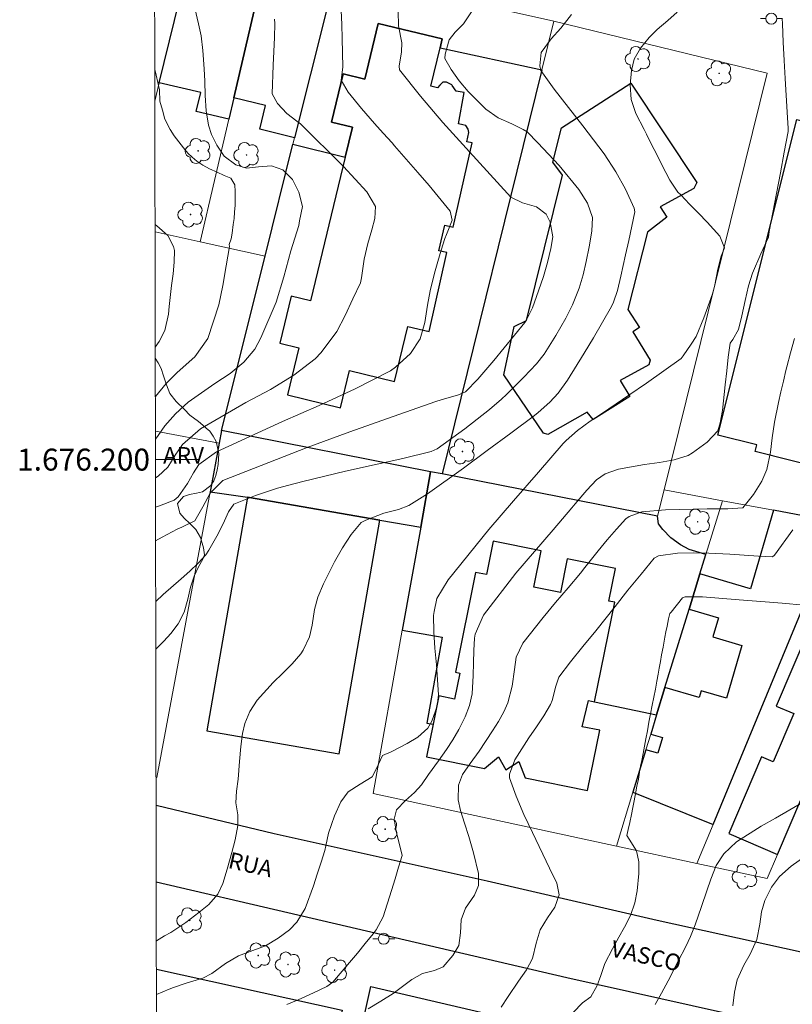
# Model space of a CAD drawing. Units: metres. Extents: x 280693 to 281208, y 1676002 to 1676566.
# Drawn here: x 280697 to 280767, y 1676150 to 1676240 of the extents above; entities that cross this region are included whole.
import ezdxf
from ezdxf.enums import TextEntityAlignment as Align

# ---------------------------------------------------------------- set-up
doc = ezdxf.new("R2010")
doc.units = ezdxf.units.M
doc.header["$MEASUREMENT"] = 0
for name, color, linetype, lineweight in [('Articulacao', 7, 'Continuous', 18), ('Coordenadas', 7, 'Continuous', 9), ('Edificacoes', 7, 'Continuous', 30), ('Malha_Coordenadas', 7, 'Continuous', 15), ('Muro_Grade', 8, 'Continuous', 20), ('Pavimentacao_Asfaltica_Mfio', 10, 'Continuous', 30), ('Poste', 7, 'Continuous', 9), ('Topon_de_Vias', 7, 'Continuous', 9)]:
    doc.layers.add(name, color=color, linetype=linetype, lineweight=lineweight)
for name, color, linetype, lineweight, true_color in [('Arvores_Isoladas', 7, 'Continuous', 18, 0x00ff33), ('Curvas_Intermediarias', 7, 'Continuous', 9, 0x783c14), ('Curvas_Mestras', 7, 'Continuous', 20, 0x783c14), ('Topon_Vegetacao', 7, 'Continuous', 9, 0x00ff33), ('Vegetacao', 7, 'Orla8', 9, 0x00ff33)]:
    doc.layers.add(name, color=color, linetype=linetype, lineweight=lineweight, true_color=true_color)
doc.styles.add('Arial', font='arial.ttf', dxfattribs={"height": 1.5})
doc.styles.get("Standard").update_dxf_attribs({"font": 'arial.ttf'})
doc.linetypes.add('Orla8', pattern='A,6,-0.5,["V",Standard,S=1,R=0,X=-0.5,Y=-1],-0.5,6,-0.5,["V",Standard,S=1,R=0,X=-0.5,Y=-1],-0.5', length=14)

# ---------------------------------------------------------------- blocks, each defined once
blk = doc.blocks.new('Poste')
at = {"layer": 'Poste'}
for points in [[(-0.5, 0), (-1, 0)], [(0.5, 0), (1, 0)]]:
    blk.add_lwpolyline(points, dxfattribs=at)
blk.add_lwpolyline([(0, 0.5, 1), (0, -0.5, 1)], format="xyb", close=True, dxfattribs=at)
blk = doc.blocks.new('Arvore')
at = {"layer": 'Arvores_Isoladas'}
blk.add_lwpolyline([(-0.718, 0.493, 0.872324), (-0.722, -0.551, 0.862983), (0.284, -0.827, 0.900105), (0.89, 0.029, 0.863155), (0.262, 0.861, 0.882486)], format="xyb", close=True, dxfattribs=at)
blk.add_circle((0, 0), 0.0286, dxfattribs=at)

msp = doc.modelspace()

# ---------------------------------------------------------------- linework, layer by layer
at = {"layer": 'Articulacao', "flags": 128}
msp.add_lwpolyline([(280708.628, 1676560.789), (281190.913, 1676561.62), (281191.857, 1676007.357), (280709.596, 1676006.525), (280708.628, 1676560.789)], close=True, dxfattribs=at)
at = {"layer": 'Curvas_Intermediarias', "flags": 128}
for points, elevation in [([(280709.255, 1676201.864), (280709.497, 1676202.19), (280710.107, 1676203.078), (280711.07, 1676204.173), (280712.239, 1676205.239), (280714.672, 1676206.943), (280716.059, 1676207.858), (280717.311, 1676208.869), (280718.311, 1676210.062), (280718.853, 1676211.089), (280720.24, 1676214.342), (280720.943, 1676216.67), (280721.603, 1676219.024), (280722.316, 1676221.333), (280722.383, 1676221.778), (280722.644, 1676223.069), (280722.309, 1676224.378), (280721.735, 1676225.534), (280720.857, 1676226.415), (280719.842, 1676226.778), (280718.649, 1676226.679), (280717.54, 1676226.58), (280716.575, 1676226.86), (280715.512, 1676227.671), (280714.833, 1676228.663), (280714.374, 1676229.635), (280714.085, 1676230.48), (280713.875, 1676231.788), (280713.793, 1676233.192), (280713.745, 1676234.49), (280713.687, 1676235.617), (280713.559, 1676237.285), (280713.409, 1676238.618), (280713.178, 1676239.725), (280712.851, 1676241.151)], 43), ([(280709.28, 1676187.06), (280709.967, 1676187.713), (280711.609, 1676189.135), (280712.4, 1676189.833), (280713.156, 1676190.558), (280713.852, 1676191.33), (280714.115, 1676191.741), (280714.963, 1676193.232), (280715.542, 1676194.427), (280715.92, 1676195.245), (280716.39, 1676195.95), (280718.366, 1676196.717), (280719.369, 1676197.065), (280720.378, 1676197.39), (280721.397, 1676197.68), (280722.691, 1676198.004), (280726.584, 1676198.935), (280729.189, 1676199.521), (280731.792, 1676200.112), (280734.387, 1676200.73), (280734.916, 1676200.995), (280737.44, 1676202.796), (280738.577, 1676203.674), (280739.698, 1676204.572), (280740.793, 1676205.495), (280741.256, 1676205.933), (280742.839, 1676207.504), (280743.982, 1676208.719), (280744.688, 1676209.602), (280745.749, 1676211.322), (280746.64, 1676212.889), (280747.262, 1676214.109), (280747.856, 1676215.633), (280748.218, 1676216.841), (280748.507, 1676218.069), (280748.771, 1676219.401), (280749.014, 1676220.833), (280749.074, 1676222.064), (280748.619, 1676223.364), (280747.839, 1676224.609), (280746.031, 1676226.796), (280745.077, 1676227.839), (280744.104, 1676228.863), (280743.121, 1676229.869), (280742.76, 1676230.103), (280741.737, 1676230.614), (280740.477, 1676231.167), (280739.349, 1676231.932), (280737.742, 1676233.561), (280736.932, 1676234.543), (280736.216, 1676235.555), (280735.633, 1676236.577), (280735.65, 1676236.96), (280736.028, 1676238.28), (280736.557, 1676238.974), (280737.323, 1676239.727), (280738.365, 1676241.284)], 47), ([(280720.099, 1676240.164), (280720.121, 1676239.746), (280720.108, 1676238.48), (280720.055, 1676237.212), (280719.982, 1676235.944), (280719.889, 1676233.348), (280720.374, 1676232.448), (280721.231, 1676231.54), (280722.146, 1676230.837), (280722.462, 1676230.6), (280723.776, 1676229.317), (280725.089, 1676228.025), (280726.387, 1676226.72), (280728.529, 1676224.415), (280729.3, 1676223.083), (280729.26, 1676221.985), (280728.969, 1676220.955), (280728.61, 1676219.711), (280728.273, 1676218.261), (280728.028, 1676216.57), (280727.929, 1676216.112), (280727.246, 1676214.643), (280726.542, 1676213.147), (280725.768, 1676211.693), (280724.345, 1676209.769), (280723.815, 1676209.188), (280721.877, 1676207.692), (280719.74, 1676206.397), (280717.5, 1676205.203), (280713.355, 1676202.82), (280711.732, 1676201.384), (280711.06, 1676200.405), (280710.39, 1676199.315), (280709.512, 1676198.504), (280709.261, 1676198.347)], 44), ([(280731.385, 1676240.872), (280731.404, 1676239.543), (280731.693, 1676237.994), (280731.681, 1676237.163), (280731.466, 1676235.874), (280731.493, 1676235.545), (280733.402, 1676233.123), (280735.45, 1676230.743), (280737.578, 1676228.387), (280741.649, 1676223.932), (280742.714, 1676223.42), (280743.968, 1676223.05), (280744.869, 1676222.368), (280745.238, 1676221.644), (280745.459, 1676220.317), (280745.291, 1676219.257), (280744.974, 1676217.973), (280744.612, 1676216.688), (280744.175, 1676215.374), (280743.61, 1676213.844), (280743.079, 1676212.74), (280742.918, 1676212.49), (280741.971, 1676211.343), (280741.028, 1676210.193), (280740.081, 1676209.045), (280738.646, 1676207.34), (280737.502, 1676206.189), (280736.866, 1676205.895), (280735.298, 1676205.453), (280734.82, 1676205.309), (280730.902, 1676203.92), (280726.983, 1676202.525), (280723.07, 1676201.114), (280715.406, 1676198.082), (280714.244, 1676196.927), (280713.577, 1676195.69), (280712.836, 1676194.417), (280711.663, 1676193.857), (280711.243, 1676193.674), (280709.857, 1676192.927), (280709.271, 1676192.605)], 46), ([(280747.18, 1676240.589), (280746.185, 1676239.341), (280745.326, 1676238.361), (280744.392, 1676237.115), (280744.274, 1676235.882), (280744.39, 1676235.476), (280745.593, 1676233.761), (280746.883, 1676232.084), (280748.208, 1676230.418), (280750.138, 1676227.882), (280751.225, 1676226.248), (280752.098, 1676224.66), (280752.878, 1676222.923), (280752.928, 1676222.602), (280752.663, 1676221.291), (280752.387, 1676219.981), (280752.104, 1676218.672), (280751.671, 1676216.709), (280751.362, 1676215.401), (280750.986, 1676214.345), (280750.812, 1676213.959), (280749.992, 1676212.532), (280749.164, 1676211.108), (280748.324, 1676209.69), (280746.815, 1676207.245), (280745.964, 1676206.063), (280745.201, 1676205.241), (280744.124, 1676204.291), (280743.803, 1676204.032), (280741.649, 1676202.423), (280739.488, 1676200.82), (280737.319, 1676199.228), (280734.042, 1676196.881), (280732.339, 1676195.809), (280731.417, 1676195.463), (280730.057, 1676195.108), (280728.436, 1676194.481), (280728.011, 1676194.255), (280727.102, 1676193.183), (280726.293, 1676191.973), (280725.56, 1676190.675), (280724.559, 1676188.681), (280724.053, 1676187.471), (280723.762, 1676186.339), (280723.523, 1676184.9), (280723.3, 1676183.841), (280722.721, 1676182.634), (280722.516, 1676182.298), (280721.718, 1676181.398), (280720.865, 1676180.537), (280719.996, 1676179.687), (280718.535, 1676178.077), (280717.851, 1676177.042), (280717.402, 1676175.944), (280717.192, 1676175.039), (280717.043, 1676173.856), (280716.925, 1676172.476), (280716.779, 1676170.882), (280716.642, 1676169.788), (280716.583, 1676168.701), (280716.749, 1676167.607), (280716.752, 1676166.634), (280716.511, 1676165.344), (280716.2, 1676164.199), (280715.784, 1676162.681), (280715.394, 1676161.355), (280714.943, 1676160.378), (280714.109, 1676159.435), (280713.211, 1676158.705), (280712.011, 1676157.816), (280710.656, 1676156.895), (280710.068, 1676156.586), (280709.335, 1676156.14)], 48), ([(280756.793, 1676240.784), (280755.934, 1676240.017), (280754.991, 1676239.217), (280754.253, 1676238.479), (280753.466, 1676237.517), (280752.887, 1676236.513), (280752.638, 1676235.485), (280752.508, 1676234.152), (280752.594, 1676232.832), (280753.039, 1676231.55), (280753.779, 1676230.09), (280754, 1676229.675), (280754.465, 1676228.735), (280754.936, 1676227.798), (280755.414, 1676226.865), (280756.146, 1676225.472), (280756.87, 1676224.368), (280757.122, 1676224.122), (280757.923, 1676223.294), (280758.729, 1676222.468), (280759.529, 1676221.636), (280760.683, 1676220.367), (280761.106, 1676219.317), (280760.803, 1676218.54), (280760.509, 1676217.346), (280760.195, 1676215.793), (280760.022, 1676215.126), (280759.469, 1676213.578), (280759.215, 1676212.921), (280758.526, 1676211.21), (280758.086, 1676210.522), (280757.343, 1676209.473), (280757.151, 1676209.208), (280755.577, 1676208.09), (280753.991, 1676206.983), (280752.399, 1676205.884), (280750.007, 1676204.241), (280748.877, 1676203.506), (280747.728, 1676202.64), (280746.684, 1676201.747), (280746.409, 1676201.467), (280744.161, 1676198.849), (280741.89, 1676196.241), (280739.634, 1676193.623), (280735.935, 1676189.035), (280734.885, 1676187.343), (280734.644, 1676186.144), (280734.607, 1676185.795), (280734.625, 1676184.303), (280734.723, 1676182.803), (280734.859, 1676181.298), (280735.063, 1676178.559), (280734.933, 1676177.517), (280734.447, 1676176.151), (280734.07, 1676175.529), (280733.169, 1676174.707), (280732.202, 1676174.109), (280730.747, 1676173.376), (280729.941, 1676173.022), (280729.4, 1676171.851), (280729.017, 1676171.07), (280727.914, 1676170.406), (280726.815, 1676169.713), (280726.161, 1676168.819), (280725.57, 1676167.536), (280725.009, 1676165.947), (280724.773, 1676164.786), (280724.677, 1676164.367), (280724.341, 1676163.292), (280724.001, 1676162.217), (280723.65, 1676161.145), (280722.885, 1676159.086), (280722.141, 1676157.822), (280721.464, 1676157.145), (280720.428, 1676156.379), (280719.283, 1676155.666), (280718.119, 1676155.251), (280716.818, 1676154.751), (280715.64, 1676154.062), (280714.405, 1676153.161), (280713.559, 1676152.716), (280712.047, 1676152.269), (280710.89, 1676151.891), (280710.49, 1676151.74), (280709.343, 1676151.241)], 49), ([(280709.248, 1676205.741), (280710.238, 1676206.928), (280711.22, 1676207.932), (280712.836, 1676209.38), (280714.022, 1676211.047), (280715.03, 1676214.108), (280715.382, 1676215.883), (280715.685, 1676217.671), (280715.988, 1676219.434), (280715.963, 1676219.624), (280716.168, 1676220.115), (280716.243, 1676220.652), (280716.349, 1676221.436), (280716.413, 1676221.969), (280716.462, 1676222.569), (280716.511, 1676223.192), (280716.518, 1676223.774), (280716.511, 1676224.445), (280716.492, 1676225.046), (280716.112, 1676225.661), (280715.527, 1676225.896), (280714.868, 1676226.19), (280714.175, 1676226.511), (280713.56, 1676226.85), (280713.033, 1676227.215), (280712.599, 1676227.562), (280712.215, 1676227.942), (280711.812, 1676228.408), (280711.386, 1676228.964), (280710.964, 1676229.523), (280710.583, 1676230.086), (280710.112, 1676231.037), (280709.901, 1676231.843), (280709.653, 1676232.678), (280709.627, 1676233.711), (280709.326, 1676235.055), (280709.196, 1676235.575)], 42), ([(280709.24, 1676210.247), (280709.586, 1676210.768), (280710.104, 1676211.784), (280710.43, 1676213.26), (280710.513, 1676213.971), (280710.73, 1676215.881), (280710.853, 1676216.944), (280710.944, 1676218.002), (280710.981, 1676219.054), (280710.898, 1676219.433), (280710.378, 1676220.438), (280709.384, 1676221.321), (280709.22, 1676221.446)], 41), ([(280728.647, 1676149.932), (280729.779, 1676150.624), (280730.903, 1676151.325), (280731.296, 1676151.614), (280732.625, 1676152.601), (280733.583, 1676153.145), (280734.69, 1676153.417), (280735.468, 1676153.756), (280736.346, 1676154.805), (280736.906, 1676155.711), (280737.064, 1676156.877), (280737.108, 1676158.035), (280737.503, 1676159.096), (280738.325, 1676160.31), (280738.7, 1676161.188), (280738.685, 1676162.282), (280738.252, 1676164.143), (280737.817, 1676165.658), (280737.414, 1676166.868), (280737.045, 1676168.003), (280736.848, 1676168.972), (280736.865, 1676170.321), (280737.237, 1676171.286), (280737.941, 1676172.309), (280738.75, 1676173.41), (280739.978, 1676175.284), (280740.521, 1676176.136), (280741.017, 1676177.005), (280741.366, 1676177.841), (280741.76, 1676179.363), (280741.969, 1676180.868), (280742.142, 1676181.986), (280742.738, 1676183.262), (280744.589, 1676185.621), (280745.718, 1676186.968), (280746.855, 1676188.311), (280747.983, 1676189.658), (280748.392, 1676190.16), (280749.613, 1676191.674), (280750.432, 1676192.68), (280751.267, 1676193.665), (280752.129, 1676194.616), (280752.417, 1676194.825), (280753.568, 1676195.236), (280755.736, 1676195.413), (280757.001, 1676195.459), (280758.268, 1676195.491), (280759.532, 1676195.524), (280759.951, 1676195.523), (280761.416, 1676195.507), (280762.771, 1676195.604), (280763.758, 1676196.805), (280764.51, 1676198.037), (280764.982, 1676199.105), (280765.301, 1676200.686), (280765.467, 1676201.997), (280765.664, 1676203.407), (280766.029, 1676205.193), (280766.251, 1676206.17), (280766.478, 1676207.146), (280766.707, 1676208.121), (280766.795, 1676208.46), (280767.139, 1676209.724), (280767.484, 1676211.04)], 51), ([(280740.77, 1676150.084), (280741.396, 1676151.067), (280742.333, 1676152.455), (280743.064, 1676153.499), (280743.606, 1676154.521), (280743.961, 1676155.925), (280744.323, 1676157.134), (280744.99, 1676158.243), (280745.638, 1676159.198), (280746.05, 1676160.337), (280745.819, 1676161.391), (280745.174, 1676162.748), (280743.622, 1676166.002), (280742.84, 1676167.658), (280742.121, 1676169.318), (280741.509, 1676170.985), (280741.532, 1676171.313), (280742.003, 1676172.631), (280743.275, 1676174.639), (280743.971, 1676175.635), (280744.646, 1676176.639), (280745.265, 1676177.669), (280745.394, 1676178.033), (280745.756, 1676179.361), (280746.03, 1676180.168), (280747.079, 1676181.575), (280748.213, 1676182.961), (280749.374, 1676184.391), (280751.139, 1676186.615), (280752.317, 1676188.096), (280753.506, 1676189.565), (280754.714, 1676191.011), (280755.113, 1676191.22), (280756.815, 1676191.464), (280758.287, 1676191.493), (280759.672, 1676191.466), (280761.614, 1676191.369), (280762.909, 1676191.283), (280764.203, 1676191.197), (280765.496, 1676191.126), (280765.679, 1676191.298), (280767.337, 1676193.608)], 52), ([(280768.331, 1676186.742), (280766.371, 1676186.903), (280764.41, 1676187.069), (280762.449, 1676187.233), (280759.111, 1676187.493), (280757.539, 1676187.492), (280757.292, 1676187.415), (280756.242, 1676186.079), (280756.141, 1676185.975), (280756.021, 1676185.48), (280755.878, 1676184.808), (280755.765, 1676184.306), (280755.667, 1676183.804), (280755.513, 1676182.889), (280755.385, 1676182.209), (280755.283, 1676181.602), (280755.174, 1676180.996), (280755.065, 1676180.444), (280754.945, 1676179.802), (280754.817, 1676179.084), (280754.677, 1676178.339), (280754.519, 1676177.605), (280754.369, 1676176.824), (280754.226, 1676176.052), (280754.094, 1676175.291), (280753.947, 1676174.561), (280753.816, 1676173.877), (280753.688, 1676173.213), (280753.575, 1676172.587), (280753.473, 1676172.043), (280753.375, 1676171.51), (280753.266, 1676170.88), (280753.138, 1676170.239), (280753.029, 1676169.717), (280752.871, 1676168.883), (280752.762, 1676168.292), (280752.638, 1676167.647), (280752.495, 1676166.929), (280752.344, 1676166.272), (280752.209, 1676165.731), (280752.419, 1676165.394), (280753.087, 1676164.332), (280753.301, 1676163.329), (280753.303, 1676162.256), (280753.16, 1676160.689), (280752.939, 1676159.594), (280752.551, 1676158.434), (280752.004, 1676157.377), (280751.486, 1676156.474), (280750.903, 1676155.405), (280750.213, 1676154.063), (280749.836, 1676152.974), (280749.504, 1676152.054), (280748.922, 1676151.04), (280748.184, 1676150.473), (280747.321, 1676149.604)], 53), ([(280768.363, 1676168.84), (280767.067, 1676168.072), (280765.753, 1676167.326), (280764.444, 1676166.577), (280762.212, 1676165.146), (280761.056, 1676164.058), (280760.361, 1676163.005), (280759.868, 1676161.761), (280759.499, 1676160.685), (280759.004, 1676159.249), (280758.443, 1676157.605), (280758.026, 1676156.526), (280757.59, 1676155.623), (280756.897, 1676154.277), (280755.966, 1676152.491), (280755.378, 1676151.371), (280754.793, 1676150.33)], 54)]:
    msp.add_lwpolyline(points, dxfattribs=dict(at, elevation=elevation))
at = {"layer": 'Curvas_Mestras', "flags": 128}
for points, elevation in [([(280726.187, 1676240.942), (280726.226, 1676239.671), (280726.262, 1676238.4), (280726.334, 1676235.776), (280726.188, 1676234.583), (280726.817, 1676233.483), (280728.043, 1676232.002), (280729.206, 1676230.652), (280729.998, 1676229.764), (280730.815, 1676228.863), (280731.048, 1676228.605), (280732.101, 1676227.396), (280733.157, 1676226.187), (280734.207, 1676224.975), (280736.115, 1676222.65), (280736.306, 1676221.82), (280735.778, 1676220.519), (280735.623, 1676220.146), (280735.3, 1676219.099), (280734.988, 1676218.046), (280734.691, 1676216.989), (280734.277, 1676215.396), (280734.037, 1676214.067), (280733.816, 1676212.484), (280733.393, 1676210.999), (280732.511, 1676209.687), (280731.115, 1676208.419), (280730.681, 1676208.098), (280727.467, 1676206.455), (280724.163, 1676204.937), (280720.819, 1676203.476), (280714.815, 1676200.697), (280713.219, 1676199.54), (280712.72, 1676198.794), (280712.171, 1676197.81), (280711.337, 1676196.607), (280710.954, 1676196.298), (280709.613, 1676195.787), (280709.265, 1676195.665)], 45), ([(280766.378, 1676240.218), (280766.385, 1676239.718), (280766.466, 1676238.057), (280766.55, 1676236.396), (280766.637, 1676234.736), (280766.81, 1676231.677), (280766.919, 1676230.185), (280766.919, 1676229.924), (280766.563, 1676228.037), (280766.206, 1676226.151), (280765.848, 1676224.264), (280765.192, 1676220.781), (280765.119, 1676220.282), (280764.428, 1676218.755), (280763.672, 1676216.999), (280763.295, 1676215.834), (280762.989, 1676214.501), (280762.702, 1676213.098), (280762.401, 1676211.871), (280761.868, 1676210.961), (280761.634, 1676210.606), (280761.462, 1676209.347), (280761.316, 1676208.079), (280761.182, 1676206.806), (280760.919, 1676204.464), (280760.716, 1676203.347), (280760.503, 1676202.623), (280759.52, 1676201.604), (280758.199, 1676200.614), (280757.802, 1676200.369), (280756.521, 1676199.989), (280755.183, 1676199.735), (280753.816, 1676199.541), (280751.445, 1676199.119), (280750.23, 1676198.693), (280749.454, 1676198.156), (280748.559, 1676197.226), (280747.493, 1676195.957), (280747.193, 1676195.59), (280745.502, 1676193.605), (280743.798, 1676191.624), (280742.108, 1676189.635), (280739.138, 1676185.833), (280738.4, 1676184.1), (280738.338, 1676183.709), (280738.258, 1676182.592), (280738.234, 1676181.464), (280738.221, 1676180.335), (280738.111, 1676178.662), (280737.882, 1676177.582), (280737.469, 1676176.546), (280736.904, 1676175.404), (280736.352, 1676174.458), (280735.773, 1676173.582), (280735.038, 1676172.544), (280734.141, 1676171.291), (280733.499, 1676170.36), (280732.856, 1676169.669), (280732.034, 1676168.939), (280731.216, 1676168.066), (280731.008, 1676167.226), (280731.235, 1676165.981), (280731.714, 1676164.051), (280731.735, 1676163.92), (280731.412, 1676162.852), (280731.091, 1676161.785), (280730.768, 1676160.717), (280730.006, 1676158.312), (280729.36, 1676157.133), (280729.089, 1676156.767), (280728.378, 1676155.89), (280727.66, 1676155.017), (280726.938, 1676154.147), (280725.421, 1676152.371), (280724.864, 1676151.981), (280723.645, 1676151.397), (280722.246, 1676150.741), (280721.233, 1676150.319)], 50), ([(280768.438, 1676163.828), (280767.204, 1676162.941), (280766.117, 1676161.999), (280765.4, 1676161.029), (280764.776, 1676159.82), (280764.491, 1676158.766), (280764.338, 1676157.648), (280764.057, 1676156.262), (280763.457, 1676154.924), (280762.875, 1676153.902), (280762.255, 1676152.589), (280762.038, 1676151.469), (280761.871, 1676150.202)], 55)]:
    msp.add_lwpolyline(points, dxfattribs=dict(at, elevation=elevation))
at = {"layer": 'Edificacoes', "flags": 128}
for points in [[(280718.626, 1676242.502), (280718.476, 1676241.865), (280716.397, 1676232.988), (280715.943, 1676231.049), (280712.974, 1676231.744), (280713.374, 1676233.454), (280709.603, 1676234.337), (280711.931, 1676243.891)], [(280724.828, 1676240.946), (280721.929, 1676229.329), (280718.751, 1676230.122), (280719.286, 1676232.267), (280716.397, 1676232.988), (280718.476, 1676241.865), (280720.858, 1676241.27), (280721.014, 1676241.897)], [(280725.294, 1676230.77), (280726.35, 1676235.155), (280728.324, 1676234.679), (280729.548, 1676239.758), (280735.388, 1676238.351), (280735.192, 1676237.539), (280744.467, 1676235.541), (280735.375, 1676198.695), (280734.33, 1676198.9), (280715.272, 1676202.646), (280719.239, 1676218.544), (280721.785, 1676228.75), (280726.537, 1676227.565), (280727.196, 1676230.303)], [(280727.196, 1676230.303), (280726.537, 1676227.565), (280723.382, 1676214.471), (280721.631, 1676214.893), (280720.598, 1676210.605), (280722.31, 1676210.193), (280721.275, 1676205.896), (280726.118, 1676204.729), (280726.933, 1676208.111), (280731.041, 1676207.121), (280732.247, 1676212.127), (280734.191, 1676211.687), (280735.821, 1676218.878), (280735.094, 1676219.043), (280735.621, 1676221.364), (280736.38, 1676221.192), (280738.12, 1676228.869), (280737.634, 1676228.979), (280737.822, 1676229.827), (280737.754, 1676230.129), (280737.536, 1676230.444), (280737.28, 1676230.528), (280736.862, 1676230.62), (280737.4, 1676233.474), (280736.648, 1676233.583), (280736.307, 1676234.111), (280736.251, 1676234.166), (280735.769, 1676234.405), (280735.453, 1676234.397), (280735.312, 1676234.283), (280735.18, 1676234.136), (280734.962, 1676233.889), (280734.348, 1676234.036), (280735.192, 1676237.539), (280735.388, 1676238.351), (280729.548, 1676239.758), (280728.324, 1676234.679), (280726.35, 1676235.155), (280725.294, 1676230.77), (280727.198, 1676230.311)], [(280743.079, 1676212.674), (280746.348, 1676225.917), (280745.48, 1676227.107), (280746.263, 1676230.256), (280752.581, 1676234.302), (280758.589, 1676225.248), (280758.315, 1676224.718), (280755.254, 1676223.036), (280755.865, 1676222.099), (280754.083, 1676220.74), (280752.299, 1676213.673), (280753.363, 1676212.055), (280752.773, 1676211.651), (280754.328, 1676209.079), (280754.213, 1676208.654), (280751.618, 1676207.22), (280752.489, 1676205.74), (280749.142, 1676203.659), (280748.608, 1676204.327), (280745.005, 1676202.279), (280744.603, 1676202.396), (280741.018, 1676207.73), (280741.934, 1676212.127)], [(280780.563, 1676227.882), (280773.343, 1676198.985), (280770.438, 1676199.711), (280770.293, 1676199.13), (280763.902, 1676200.727), (280764.058, 1676201.349), (280760.51, 1676202.235), (280767.695, 1676230.992), (280770.945, 1676230.18), (280771.089, 1676230.756), (280777.582, 1676229.134), (280777.463, 1676228.656)], [(280715.272, 1676202.646), (280715.06, 1676201.506), (280714.232, 1676197.06), (280717.641, 1676196.565), (280729.694, 1676194.467), (280733.426, 1676193.836), (280734.33, 1676198.9)], [(280734.33, 1676198.9), (280733.426, 1676193.836), (280731.751, 1676184.453), (280735.373, 1676183.807), (280733.976, 1676175.98), (280734.555, 1676175.877), (280733.953, 1676172.903), (280739.234, 1676171.833), (280740.509, 1676172.897), (280741.195, 1676171.729), (280742.384, 1676172.494), (280742.957, 1676170.988), (280748.643, 1676169.837), (280749.754, 1676175.325), (280748.151, 1676175.65), (280748.706, 1676178.027), (280749.275, 1676177.911), (280754.927, 1676176.732), (280755.69, 1676179.219), (280757.887, 1676186.376), (280758.869, 1676189.576), (280759.41, 1676191.341), (280757.893, 1676191.82), (280757.105, 1676192.224), (280756.224, 1676192.883), (280755.496, 1676193.618), (280755.091, 1676194.14), (280755.003, 1676194.837), (280735.375, 1676198.695)], [(280717.641, 1676196.565), (280713.937, 1676175.291), (280725.99, 1676173.193), (280729.694, 1676194.467)], [(280765.565, 1676195.379), (280763.471, 1676188.228), (280758.869, 1676189.576), (280757.887, 1676186.376), (280760.566, 1676185.591), (280760.054, 1676183.84), (280762.708, 1676183.063), (280761.301, 1676178.258), (280758.985, 1676178.936), (280758.801, 1676178.308), (280755.69, 1676179.219), (280754.927, 1676176.732), (280754.387, 1676174.972), (280755.461, 1676174.658), (280755.043, 1676173.228), (280753.95, 1676173.548), (280752.768, 1676169.694), (280760.07, 1676166.726), (280769.361, 1676189.142), (280771.486, 1676194.269)], [(280735.077, 1676178.455), (280734.555, 1676175.877), (280733.953, 1676172.903), (280739.234, 1676171.833), (280740.509, 1676172.897), (280741.195, 1676171.729), (280742.384, 1676172.494), (280742.957, 1676170.988), (280748.643, 1676169.837), (280749.754, 1676175.325), (280748.151, 1676175.65), (280748.706, 1676178.027), (280749.275, 1676177.911), (280751.115, 1676186.997), (280750.567, 1676187.108), (280751.165, 1676190.061), (280746.779, 1676190.949), (280746.16, 1676187.895), (280743.74, 1676188.386), (280744.407, 1676191.679), (280740.035, 1676192.565), (280739.419, 1676189.521), (280738.432, 1676189.721), (280736.589, 1676180.62), (280736.993, 1676180.538), (280736.513, 1676178.164)], [(280765.951, 1676164.004), (280773.762, 1676182.283), (280768.764, 1676184.419), (280765.821, 1676177.532), (280767.426, 1676176.846), (280765.553, 1676172.462), (280764.494, 1676172.914), (280761.499, 1676165.907)], [(280734.263, 1676125.448), (280731.243, 1676125.984), (280723.404, 1676127.374), (280724.065, 1676130.346), (280725.232, 1676135.588), (280728.881, 1676151.982), (280759.478, 1676144.824), (280754.6, 1676121.676), (280748.757, 1676122.721), (280741.085, 1676124.093), (280740.256, 1676123.884), (280739.842, 1676123.888), (280739.155, 1676124.016), (280738.642, 1676124.157), (280738.01, 1676124.373), (280737.049, 1676124.72), (280736.976, 1676124.373), (280734.161, 1676124.872)]]:
    msp.add_lwpolyline(points, close=True, dxfattribs=at)
msp.add_lwpolyline([(280709.339, 1676153.563), (280726.27, 1676149.798), (280724.174, 1676140.371)], dxfattribs=at)
at = {"layer": 'Malha_Coordenadas', "flags": 128}
msp.add_lwpolyline([(280709.258, 1676200), (280713.258, 1676200)], dxfattribs=at)
at = {"layer": 'Muro_Grade', "flags": 128}
for points in [[(280709.201, 1676232.685), (280709.603, 1676234.337), (280711.931, 1676243.891), (280712.784, 1676247.393)], [(280719.417, 1676245.879), (280718.626, 1676242.502), (280718.476, 1676241.865), (280716.397, 1676232.988), (280715.943, 1676231.049), (280713.32, 1676219.854)], [(280725.701, 1676244.445), (280724.828, 1676240.946), (280721.929, 1676229.329), (280721.785, 1676228.75), (280719.239, 1676218.544)], [(280725.701, 1676244.445), (280729.023, 1676243.687), (280745.563, 1676239.98)], [(280745.563, 1676239.98), (280744.467, 1676235.541), (280735.375, 1676198.695)], [(280745.563, 1676239.98), (280765.011, 1676235.225)], [(280765.011, 1676235.225), (280755.601, 1676197.249)], [(280713.32, 1676219.854), (280709.222, 1676220.762)], [(280719.239, 1676218.544), (280713.32, 1676219.854)], [(280719.239, 1676218.544), (280715.272, 1676202.646)], [(280709.253, 1676202.587), (280715.06, 1676201.506)], [(280715.272, 1676202.646), (280715.06, 1676201.506)], [(280715.272, 1676202.646), (280734.33, 1676198.9)], [(280715.06, 1676201.506), (280714.232, 1676197.06), (280709.383, 1676171.024), (280709.308, 1676171.041)], [(280734.33, 1676198.9), (280733.426, 1676193.836), (280731.751, 1676184.453), (280729.093, 1676169.562), (280751.259, 1676164.778)], [(280734.33, 1676198.9), (280735.375, 1676198.695)], [(280735.375, 1676198.695), (280755.003, 1676194.837)], [(280755.601, 1676197.249), (280755.003, 1676194.837)], [(280760.917, 1676196.252), (280755.601, 1676197.249)], [(280760.917, 1676196.252), (280759.41, 1676191.341), (280758.869, 1676189.576), (280757.887, 1676186.376), (280755.69, 1676179.219), (280754.927, 1676176.732), (280754.387, 1676174.972), (280753.95, 1676173.548), (280752.768, 1676169.694), (280751.259, 1676164.778)], [(280771.486, 1676194.269), (280765.565, 1676195.379), (280760.917, 1676196.252)], [(280771.486, 1676194.269), (280769.361, 1676189.142), (280760.07, 1676166.726), (280758.606, 1676163.192)], [(280778.305, 1676192.914), (280775.483, 1676186.309), (280773.762, 1676182.283), (280765.951, 1676164.004), (280765.013, 1676161.809)], [(280751.259, 1676164.778), (280758.606, 1676163.192)], [(280758.606, 1676163.192), (280765.013, 1676161.809)], [(280728.881, 1676151.982), (280725.232, 1676135.588), (280724.065, 1676130.346), (280723.404, 1676127.374), (280722.488, 1676123.26)], [(280759.478, 1676144.824), (280728.881, 1676151.982)]]:
    msp.add_lwpolyline(points, dxfattribs=at)
at = {"layer": 'Pavimentacao_Asfaltica_Mfio', "flags": 128}
for points in [[(280841.104, 1676139.157), (280840.954, 1676139.101), (280840.167, 1676139.034), (280839.427, 1676139.148), (280815.669, 1676144.189), (280797.225, 1676147.96), (280781.2, 1676151.992), (280768.109, 1676155.096), (280754.966, 1676157.982), (280739.489, 1676161.576), (280720.074, 1676165.899), (280709.313, 1676168.473)], [(280709.325, 1676161.504), (280721.303, 1676158.706), (280746.748, 1676152.776), (280761.036, 1676149.594), (280775.171, 1676146.351), (280789.898, 1676143.129), (280804.123, 1676139.768), (280817.54, 1676136.812), (280834.969, 1676132.82), (280838.915, 1676131.736), (280839.816, 1676131.061), (280839.915, 1676130.949)]]:
    msp.add_lwpolyline(points, dxfattribs=at)
at = {"layer": 'Vegetacao', "flags": 128}
msp.add_lwpolyline([(280709.242, 1676209.238), (280709.51, 1676208.833), (280709.774, 1676208.304), (280709.986, 1676207.631), (280710.245, 1676206.816), (280710.576, 1676206.024), (280711.142, 1676205.311), (280711.891, 1676204.569), (280712.389, 1676204.052), (280713.169, 1676203.467), (280713.574, 1676203.138), (280713.884, 1676202.878), (280714.2, 1676202.579), (280714.527, 1676202.14), (280714.778, 1676201.641), (280714.918, 1676201.108), (280715.019, 1676200.571), (280714.979, 1676199.554), (280714.884, 1676199.06), (280714.76, 1676198.544), (280714.576, 1676198.072), (280714.315, 1676197.634), (280713.542, 1676197.069), (280712.983, 1676196.938), (280712.343, 1676196.828), (280711.809, 1676196.638), (280711.271, 1676196.009), (280711.478, 1676195.109), (280711.861, 1676194.666), (280712.389, 1676194.188), (280712.926, 1676193.641), (280713.36, 1676192.891), (280713.635, 1676191.949), (280713.728, 1676191.318), (280713.57, 1676190.923), (280713.176, 1676190.225), (280712.786, 1676189.387), (280712.452, 1676188.373), (280712.203, 1676187.284), (280711.859, 1676186.1), (280711.333, 1676185.041), (280710.666, 1676184.139), (280710.008, 1676183.45), (280709.444, 1676182.872), (280709.288, 1676182.71)], dxfattribs=at)

# ---------------------------------------------------------------- block references
at = {"layer": 'Arvores_Isoladas'}
for p in [(280753.234, 1676236.525), (280760.632, 1676235.212), (280713.142, 1676228.135), (280717.562, 1676227.767), (280712.46, 1676222.339), (280737.23, 1676200.742), (280758.669, 1676194.337), (280730.193, 1676166.314), (280762.981, 1676161.982), (280712.375, 1676158), (280718.619, 1676154.793), (280721.334, 1676153.974), (280725.586, 1676153.464)]:
    msp.add_blockref('Arvore', p, dxfattribs=at)
at = {"layer": 'Poste'}
for p in [(280765.386, 1676240.2), (280730.058, 1676156.318)]:
    msp.add_blockref('Poste', p, dxfattribs=at)

# ---------------------------------------------------------------- texts
at = {"layer": 'Coordenadas', "style": 'Arial'}
msp.add_text('1.676.200', height=2, dxfattribs=at).set_placement((280708.758, 1676200), align=Align.MIDDLE_RIGHT)
at = {"layer": 'Topon_de_Vias', "style": 'Arial'}
for s, p in [('RUA', (280715.695, 1676162.337)), ('VASCO', (280750.563, 1676154.278))]:
    msp.add_text(s, height=1.5, rotation=347.42348, dxfattribs=at).set_placement(p, align=Align.BOTTOM_LEFT)
at = {"layer": 'Topon_Vegetacao', "style": 'Arial'}
msp.add_text('ARV', height=1.5, dxfattribs=at).set_placement((280709.953, 1676199.642))

doc.saveas('drawing.dxf')
